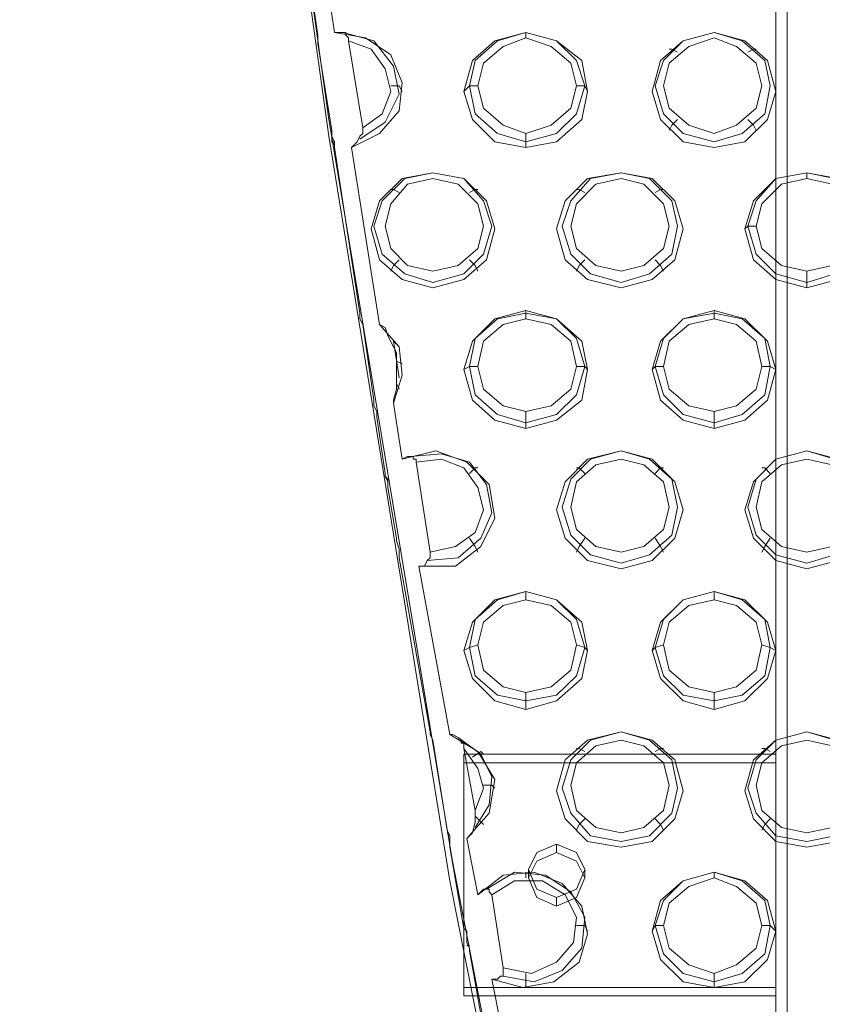
# Model space of a CAD drawing. Units: millimetres. Extents: x -1799 to 1762, y -3568 to 3422.
# Drawn here: x -141 to -12, y 229 to 387 of the extents above; entities that cross this region are included whole.
import ezdxf

# ---------------------------------------------------------------- set-up
doc = ezdxf.new("R2010")
doc.units = ezdxf.units.MM

# ---------------------------------------------------------------- blocks, each defined once
blk = doc.blocks.new('WMF0')
at = {"color": 253, "lineweight": 0}
for points in [[(4602.29, -4188.46), (4580.99, -4078.63), (4562.62, -3968.38), (4547.17, -3857.3), (4535.06, -3746.64), (4525.87, -3635.14), (4519.61, -3523.65), (4516.68, -3412.15), (4516.68, -3300.65), (4519.61, -3188.74), (4525.87, -3077.24), (4535.06, -2966.16), (4547.17, -2855.08), (4562.62, -2744.42), (4580.99, -2634.18), (4602.29, -2524.35)], [(4602.29, -4190.96), (4580.57, -4081.55), (4562.62, -3970.89), (4547.17, -3860.23), (4535.06, -3749.15), (4525.87, -3638.07), (4519.61, -3526.57), (4516.68, -3415.07), (4516.68, -3303.16), (4519.61, -3191.66), (4525.87, -3080.16), (4535.06, -2969.08), (4547.17, -2858), (4562.62, -2747.34), (4580.99, -2637.1), (4602.29, -2527.27)], [(4556.77, -3927.04), (4560.95, -3955.86)], [(4560.95, -3955.86), (4556.77, -3927.04)], [(4563.45, -3955.44), (4559.7, -3929.97)], [(4560.95, -3955.86), (4560.95, -3956.27), (4560.95, -3956.69), (4560.95, -3957.11)], [(4560.95, -3957.11), (4560.95, -3956.69), (4560.95, -3956.27), (4560.95, -3955.86)], [(4565.96, -3972.56), (4570.14, -3970.47), (4573.06, -3967.13), (4573.48, -3962.96), (4571.81, -3958.78), (4568.05, -3956.27), (4563.45, -3955.44)], [(4565.54, -3956.69), (4565.54, -3956.27), (4565.12, -3955.86), (4565.12, -3955.44), (4564.29, -3955.44), (4563.45, -3955.44)], [(4567.21, -3971.31), (4570.97, -3968.8), (4573.06, -3964.63), (4572.22, -3960.45), (4569.3, -3956.69), (4564.71, -3955.44)], [(4591.85, -3956.27), (4591.85, -3955.44)], [(4560.95, -3957.11), (4563.04, -3970.05)], [(4563.04, -3970.05), (4560.95, -3957.11)], [(4567.63, -3969.64), (4565.54, -3956.69)], [(4567.63, -3969.64), (4570.55, -3967.55), (4571.81, -3964.21), (4570.97, -3960.87), (4568.88, -3957.94), (4565.54, -3956.69)], [(4614.4, -3958.36), (4613.56, -3957.94), (4613.15, -3957.94)], [(4624.84, -3958.36), (4625.67, -3957.94), (4626.09, -3957.94)], [(4571.81, -3963.37), (4573.06, -3963.37), (4573.48, -3964.21)], [(4584.75, -3963.37), (4583.5, -3963.37), (4582.66, -3964.21)], [(4599.37, -3963.37), (4600.62, -3963.37), (4601.04, -3964.21)], [(4614.4, -3968.38), (4613.56, -3969.22), (4613.15, -3970.05)], [(4624.84, -3968.38), (4625.67, -3969.22), (4626.09, -3970.05)], [(4563.04, -3970.05), (4563.04, -3970.47), (4563.04, -3970.89), (4563.45, -3971.72), (4563.45, -3972.14), (4563.45, -3972.56)], [(4563.45, -3972.56), (4563.45, -3972.14), (4563.04, -3971.72), (4563.04, -3970.89), (4563.04, -3970.47), (4563.04, -3970.05)], [(4563.04, -3970.89), (4563.04, -3971.31)], [(4565.96, -3972.56), (4566.79, -3971.72), (4567.21, -3970.89), (4567.63, -3970.47), (4567.63, -3969.64)], [(4591.85, -3970.47), (4591.85, -3971.72), (4591.85, -3972.56)], [(4563.04, -3971.72), (4563.45, -3971.72)], [(4563.45, -3972.56), (4567.21, -3997.2)], [(4567.21, -3997.2), (4563.45, -3972.56)], [(4570.14, -3998.87), (4565.96, -3972.56)], [(4633.61, -3977.15), (4633.61, -3976.32)], [(4573.06, -3979.24), (4572.22, -3978.82), (4571.81, -3978.82)], [(4583.5, -3979.24), (4584.33, -3978.82), (4584.75, -3978.82)], [(4600.62, -3979.24), (4599.78, -3978.82), (4599.37, -3978.82)], [(4611.06, -3979.24), (4611.89, -3978.82), (4612.31, -3978.82)], [(4626.09, -3984.25), (4624.84, -3984.25), (4624.42, -3984.67)], [(4573.06, -3989.26), (4572.22, -3990.1), (4571.81, -3990.93)], [(4583.5, -3989.26), (4584.33, -3990.1), (4584.75, -3990.93)], [(4600.62, -3989.26), (4599.78, -3990.1), (4599.37, -3990.93)], [(4611.06, -3989.26), (4611.89, -3990.1), (4612.31, -3990.93)], [(4633.61, -3990.93), (4633.61, -3992.6), (4633.61, -3993.44)], [(4567.21, -3997.2), (4567.21, -3997.62), (4567.21, -3998.03), (4567.63, -3998.87)], [(4567.63, -3998.87), (4567.21, -3998.03), (4567.21, -3997.62), (4567.21, -3997.2)], [(4591.85, -3998.03), (4591.85, -3997.2), (4591.85, -3996.78)], [(4619.83, -3998.03), (4619.83, -3997.2), (4619.83, -3996.78)], [(4567.63, -3998.87), (4569.3, -4010.14)], [(4569.3, -4010.14), (4567.63, -3998.87)], [(4572.22, -4010.56), (4573.48, -4006.38), (4573.06, -4002.21), (4570.14, -3998.87)], [(4572.22, -4010.56), (4572.22, -4010.14), (4572.64, -4008.47), (4572.64, -4005.55), (4572.64, -4004.71), (4572.64, -4004.3), (4572.64, -4003.88), (4572.64, -4003.46), (4572.64, -4003.04), (4572.22, -4002.21), (4571.39, -4000.54), (4570.97, -3999.29), (4570.14, -3998.87)], [(4572.22, -4001.37), (4572.64, -4001.79)], [(4573.06, -4006.8), (4572.22, -4001.37)], [(4572.64, -4004.3), (4573.48, -4004.71)], [(4584.75, -4005.13), (4583.5, -4005.13), (4582.66, -4005.55)], [(4599.37, -4005.13), (4600.62, -4005.13), (4601.04, -4005.55)], [(4612.31, -4005.13), (4611.06, -4005.13), (4610.64, -4005.55)], [(4626.93, -4005.13), (4628.18, -4005.13), (4629.02, -4005.55)], [(4572.64, -4007.64), (4573.06, -4008.47)], [(4569.3, -4010.14), (4569.3, -4010.98), (4569.72, -4011.81), (4569.72, -4012.23), (4569.72, -4012.65)], [(4569.72, -4012.65), (4569.72, -4012.23), (4569.72, -4011.81), (4569.3, -4010.98), (4569.3, -4010.14)], [(4573.48, -4018.91), (4572.22, -4010.56)], [(4591.85, -4011.81), (4591.85, -4013.48), (4591.85, -4014.32)], [(4619.83, -4011.81), (4619.83, -4013.48), (4619.83, -4014.32)], [(4569.72, -4012.65), (4570.97, -4021)], [(4570.97, -4021), (4569.72, -4012.65)], [(4575.98, -4034.78), (4581.41, -4034.78), (4585.17, -4031.86), (4587.26, -4027.68), (4586.42, -4022.67), (4583.08, -4019.33), (4578.49, -4017.66), (4573.48, -4018.91)], [(4575.56, -4019.33), (4575.56, -4018.91), (4575.15, -4018.91), (4575.15, -4018.5), (4574.73, -4018.5), (4574.31, -4018.5), (4573.48, -4018.91)], [(4577.23, -4033.95), (4581.83, -4033.53), (4585.17, -4030.61), (4586.84, -4026.85), (4586, -4022.67), (4583.5, -4019.33), (4579.32, -4018.08), (4574.73, -4018.5)], [(4577.65, -4032.69), (4581.41, -4031.86), (4584.33, -4029.77), (4585.59, -4026.43), (4584.75, -4023.09), (4582.66, -4020.17), (4579.32, -4018.91), (4575.56, -4019.33)], [(4577.65, -4032.69), (4575.56, -4019.33)], [(4583.5, -4021), (4584.33, -4020.17), (4584.75, -4020.17)], [(4600.62, -4021), (4599.78, -4020.17), (4599.37, -4020.17)], [(4611.06, -4021), (4611.89, -4020.17), (4612.31, -4020.17)], [(4628.18, -4021), (4627.35, -4020.17), (4626.93, -4020.17)], [(4570.97, -4021), (4570.97, -4021.42), (4571.39, -4021.84), (4571.39, -4023.09)], [(4571.39, -4023.09), (4571.39, -4022.25), (4570.97, -4021.42), (4570.97, -4021)], [(4571.39, -4023.09), (4572.64, -4030.61)], [(4572.64, -4030.61), (4571.39, -4023.09)], [(4572.64, -4030.61), (4572.64, -4031.02), (4573.06, -4032.28), (4573.06, -4033.11), (4573.06, -4033.53)], [(4573.06, -4033.53), (4573.06, -4033.11), (4573.06, -4032.28), (4572.64, -4031.02), (4572.64, -4030.61)], [(4583.5, -4030.61), (4584.33, -4031.86), (4584.75, -4032.69)], [(4600.62, -4030.61), (4599.78, -4031.86), (4599.37, -4032.69)], [(4611.06, -4030.61), (4611.89, -4031.86), (4612.31, -4032.69)], [(4628.18, -4030.61), (4627.35, -4031.86), (4626.93, -4032.69)], [(4573.06, -4032.28), (4573.06, -4032.69)], [(4573.06, -4033.53), (4577.65, -4059.42)], [(4577.65, -4059.42), (4573.06, -4033.53)], [(4575.98, -4034.78), (4576.82, -4034.78), (4577.23, -4033.95), (4577.65, -4033.53), (4577.65, -4033.11), (4577.65, -4032.69)], [(4580.57, -4059.84), (4575.98, -4034.78)], [(4591.85, -4039.79), (4591.85, -4038.54)], [(4619.83, -4039.79), (4619.83, -4038.54)], [(4584.75, -4046.47), (4583.5, -4046.89), (4582.66, -4047.31)], [(4599.37, -4046.47), (4600.62, -4046.89), (4601.04, -4047.31)], [(4612.31, -4046.47), (4611.06, -4046.89), (4610.64, -4047.31)], [(4626.93, -4046.47), (4628.18, -4046.89), (4629.02, -4047.31)], [(4591.85, -4053.57), (4591.85, -4054.83), (4591.85, -4056.08)], [(4619.83, -4053.57), (4619.83, -4054.83), (4619.83, -4056.08)], [(4577.65, -4059.42), (4577.65, -4059.84), (4578.07, -4060.67)], [(4578.07, -4060.67), (4577.65, -4059.84), (4577.65, -4059.42)], [(4583.08, -4075.29), (4586.42, -4071.53), (4587.26, -4066.52), (4584.75, -4062.34), (4580.57, -4059.84)], [(4582.66, -4061.92), (4582.66, -4061.51), (4582.66, -4061.09), (4582.25, -4061.09), (4582.25, -4060.67), (4581.83, -4060.25), (4580.99, -4059.84), (4580.57, -4059.84)], [(4578.07, -4060.67), (4580.16, -4074.03)], [(4580.16, -4074.03), (4578.07, -4060.67)], [(4584.33, -4073.62), (4586.42, -4070.28), (4586.84, -4066.1), (4585.17, -4062.76), (4581.83, -4060.25)], [(4584.33, -4071.11), (4582.66, -4061.92)], [(4584.33, -4071.11), (4585.59, -4067.77), (4584.75, -4064.85), (4582.66, -4061.92)], [(4583.92, -4063.18), (4585.17, -4062.34), (4585.59, -4062.76)], [(4600.62, -4062.34), (4599.78, -4061.92), (4599.37, -4061.92)], [(4611.06, -4062.34), (4611.89, -4061.92), (4612.31, -4061.92)], [(4628.18, -4062.34), (4627.35, -4061.92), (4626.93, -4061.92)], [(4585.59, -4067.35), (4586.84, -4067.35), (4587.26, -4067.77)], [(4583.08, -4075.29), (4583.92, -4074.45), (4584.33, -4072.78), (4584.33, -4071.53), (4584.33, -4071.11)], [(4584.33, -4071.95), (4585.17, -4072.78), (4585.59, -4073.2)], [(4600.62, -4072.36), (4599.78, -4073.2), (4599.37, -4074.03)], [(4611.06, -4072.36), (4611.89, -4073.2), (4612.31, -4074.03)], [(4628.18, -4072.36), (4627.35, -4073.2), (4626.93, -4074.03)], [(4580.16, -4074.03), (4580.57, -4074.87), (4580.57, -4075.71), (4580.57, -4076.12), (4580.57, -4076.54)], [(4580.57, -4076.54), (4580.57, -4076.12), (4580.57, -4075.71), (4580.57, -4074.87), (4580.16, -4074.03)], [(4580.16, -4074.45), (4580.57, -4074.87)], [(4584.75, -4083.64), (4583.08, -4075.29)], [(4580.57, -4076.54), (4582.66, -4088.65)], [(4582.66, -4088.65), (4580.57, -4076.54)], [(4586.84, -4096.17), (4591.43, -4097.42), (4596.03, -4096.58), (4599.78, -4093.66), (4601.04, -4089.49), (4600.2, -4085.31), (4597.28, -4081.97), (4593.1, -4080.3), (4588.51, -4080.72), (4584.75, -4083.64)], [(4588.51, -4095.75), (4593.1, -4096.58), (4597.28, -4094.91), (4600.2, -4091.57), (4600.62, -4086.98), (4598.53, -4083.22), (4594.77, -4080.72), (4590.18, -4080.3), (4586, -4082.8)], [(4591.85, -4081.13), (4591.85, -4080.3)], [(4619.83, -4081.13), (4619.83, -4080.3)], [(4588.51, -4094.5), (4592.69, -4095.33), (4596.44, -4093.66), (4598.95, -4090.74), (4599.37, -4086.98), (4597.7, -4083.64), (4594.36, -4081.55), (4590.18, -4081.55), (4586.84, -4083.64)], [(4586.84, -4083.64), (4586.42, -4083.22), (4586.42, -4082.8), (4586, -4082.8), (4585.59, -4082.8), (4585.17, -4083.22), (4584.75, -4083.64)], [(4588.51, -4094.5), (4586.84, -4083.64)], [(4582.66, -4088.65), (4583.08, -4089.07), (4583.08, -4089.49), (4583.08, -4089.9), (4583.08, -4090.32), (4583.08, -4090.74), (4583.5, -4091.57), (4583.5, -4091.99)], [(4583.5, -4091.99), (4583.5, -4091.57), (4583.08, -4090.74), (4583.08, -4090.32), (4583.08, -4089.9), (4583.08, -4089.49), (4583.08, -4089.07), (4582.66, -4088.65)], [(4599.37, -4088.23), (4600.62, -4088.23), (4601.04, -4089.07)], [(4612.31, -4088.23), (4611.06, -4088.23), (4610.64, -4089.07)], [(4626.93, -4088.23), (4628.18, -4088.23), (4629.02, -4089.07)], [(4583.08, -4091.16), (4583.5, -4091.16)], [(4583.5, -4091.99), (4588.93, -4122.48)], [(4588.93, -4122.48), (4583.5, -4091.99)], [(4586.84, -4096.17), (4587.26, -4096.17), (4587.67, -4096.17), (4588.09, -4095.75), (4588.51, -4095.75), (4588.51, -4095.33), (4588.51, -4094.91), (4588.51, -4094.5)], [(4591.85, -4121.64), (4586.84, -4096.17)], [(4591.85, -4095.33), (4591.85, -4096.58), (4591.85, -4097.42)], [(4619.83, -4095.33), (4619.83, -4096.58), (4619.83, -4097.42)]]:
    blk.add_lwpolyline(points, dxfattribs=at)
at = {"color": 251, "lineweight": 0}
for points in [[(4629.02, -4274.9), (4629.02, -2604.53)], [(4629.02, -2604.53), (4629.02, -4274.9)], [(4630.69, -2605.36), (4630.69, -4274.06)], [(4630.69, -4274.06), (4630.69, -2605.36)], [(4582.66, -4062.76), (4629.02, -4062.76), (4629.02, -4064.01)], [(4582.66, -4097.42), (4582.66, -4062.76), (4582.66, -4064.01)], [(4629.02, -4062.76), (4629.02, -4097.42), (4629.02, -4098.67)], [(4629.02, -4064.01), (4582.66, -4064.01)], [(4582.66, -4064.01), (4582.66, -4098.67)], [(4629.02, -4098.67), (4629.02, -4064.01)], [(4596.44, -4076.12), (4596.44, -4077.38)], [(4592.27, -4079.88), (4592.27, -4081.13)], [(4600.62, -4079.88), (4600.62, -4081.13)], [(4596.44, -4084.06), (4596.44, -4085.31)], [(4629.02, -4097.42), (4582.66, -4097.42), (4582.66, -4098.67)], [(4582.66, -4098.67), (4629.02, -4098.67)]]:
    blk.add_lwpolyline(points, dxfattribs=at)
at = {"color": 253, "lineweight": 0}
for points in [[(4601.04, -3964.21), (4600.2, -3968.38), (4596.44, -3971.72), (4591.85, -3972.56), (4587.26, -3971.72), (4583.92, -3968.38), (4582.66, -3964.21), (4583.92, -3959.61), (4587.26, -3956.69), (4591.85, -3955.44), (4596.44, -3956.69), (4600.2, -3959.61), (4601.04, -3964.21)], [(4600.62, -3963.37), (4599.37, -3967.55), (4596.44, -3970.47), (4591.85, -3971.72), (4587.67, -3970.47), (4584.33, -3967.55), (4583.5, -3963.37), (4584.33, -3959.61), (4587.67, -3956.69), (4591.85, -3955.44), (4596.44, -3956.69), (4599.37, -3959.61), (4600.62, -3963.37)], [(4599.37, -3963.37), (4598.53, -3966.71), (4595.61, -3969.22), (4591.85, -3970.47), (4588.51, -3969.22), (4585.59, -3966.71), (4584.75, -3963.37), (4585.59, -3960.03), (4588.51, -3957.53), (4591.85, -3956.27), (4595.61, -3957.53), (4598.53, -3960.03), (4599.37, -3963.37)], [(4629.02, -3964.21), (4627.76, -3968.38), (4624.42, -3971.72), (4619.83, -3972.56), (4615.24, -3971.72), (4611.89, -3968.38), (4610.64, -3964.21), (4611.89, -3959.61), (4615.24, -3956.69), (4619.83, -3955.44), (4624.42, -3956.69), (4627.76, -3959.61), (4629.02, -3964.21)], [(4628.18, -3963.37), (4627.35, -3967.55), (4624, -3970.47), (4619.83, -3971.72), (4615.24, -3970.47), (4612.31, -3967.55), (4611.06, -3963.37), (4612.31, -3959.61), (4615.24, -3956.69), (4619.83, -3955.44), (4624, -3956.69), (4627.35, -3959.61), (4628.18, -3963.37)], [(4626.93, -3963.37), (4626.09, -3966.71), (4623.17, -3969.22), (4619.83, -3970.47), (4616.07, -3969.22), (4613.15, -3966.71), (4612.31, -3963.37), (4613.15, -3960.03), (4616.07, -3957.53), (4619.83, -3956.27), (4623.17, -3957.53), (4626.09, -3960.03), (4626.93, -3963.37)], [(4587.26, -3984.67), (4586, -3989.26), (4582.66, -3992.19), (4578.07, -3993.44), (4573.48, -3992.19), (4570.14, -3989.26), (4568.88, -3984.67), (4570.14, -3980.49), (4573.48, -3977.15), (4578.07, -3976.32), (4582.66, -3977.15), (4586, -3980.49), (4587.26, -3984.67)], [(4586.84, -3984.25), (4585.59, -3988.43), (4582.66, -3991.35), (4578.07, -3992.6), (4573.89, -3991.35), (4570.55, -3988.43), (4569.3, -3984.25), (4570.55, -3980.49), (4573.89, -3977.15), (4578.07, -3976.32), (4582.66, -3977.15), (4585.59, -3980.49), (4586.84, -3984.25)], [(4615.24, -3984.67), (4613.98, -3989.26), (4610.64, -3992.19), (4606.05, -3993.44), (4601.04, -3992.19), (4597.7, -3989.26), (4596.44, -3984.67), (4597.7, -3980.49), (4601.04, -3977.15), (4606.05, -3976.32), (4610.64, -3977.15), (4613.98, -3980.49), (4615.24, -3984.67)], [(4614.4, -3984.25), (4613.56, -3988.43), (4610.22, -3991.35), (4606.05, -3992.6), (4601.45, -3991.35), (4598.53, -3988.43), (4597.28, -3984.25), (4598.53, -3980.49), (4601.45, -3977.15), (4606.05, -3976.32), (4610.22, -3977.15), (4613.56, -3980.49), (4614.4, -3984.25)], [(4642.8, -3984.67), (4641.54, -3989.26), (4638.2, -3992.19), (4633.61, -3993.44), (4629.02, -3992.19), (4625.67, -3989.26), (4624.42, -3984.67), (4625.67, -3980.49), (4629.02, -3977.15), (4633.61, -3976.32), (4638.2, -3977.15), (4641.54, -3980.49), (4642.8, -3984.67)], [(4642.38, -3984.25), (4641.13, -3988.43), (4637.79, -3991.35), (4633.61, -3992.6), (4629.02, -3991.35), (4626.09, -3988.43), (4624.84, -3984.25), (4626.09, -3980.49), (4629.02, -3977.15), (4633.61, -3976.32), (4637.79, -3977.15), (4641.13, -3980.49), (4642.38, -3984.25)], [(4585.59, -3984.25), (4584.75, -3987.59), (4581.83, -3990.1), (4578.07, -3990.93), (4574.31, -3990.1), (4571.81, -3987.59), (4570.97, -3984.25), (4571.81, -3980.91), (4574.31, -3977.99), (4578.07, -3977.15), (4581.83, -3977.99), (4584.75, -3980.91), (4585.59, -3984.25)], [(4613.15, -3984.25), (4612.31, -3987.59), (4609.39, -3990.1), (4606.05, -3990.93), (4602.29, -3990.1), (4599.37, -3987.59), (4598.53, -3984.25), (4599.37, -3980.91), (4602.29, -3977.99), (4606.05, -3977.15), (4609.39, -3977.99), (4612.31, -3980.91), (4613.15, -3984.25)], [(4640.71, -3984.25), (4639.87, -3987.59), (4637.37, -3990.1), (4633.61, -3990.93), (4629.85, -3990.1), (4626.93, -3987.59), (4626.09, -3984.25), (4626.93, -3980.91), (4629.85, -3977.99), (4633.61, -3977.15), (4637.37, -3977.99), (4639.87, -3980.91), (4640.71, -3984.25)], [(4601.04, -4005.55), (4600.2, -4010.14), (4596.44, -4013.07), (4591.85, -4014.32), (4587.26, -4013.07), (4583.92, -4010.14), (4582.66, -4005.55), (4583.92, -4001.37), (4587.26, -3998.03), (4591.85, -3996.78), (4596.44, -3998.03), (4600.2, -4001.37), (4601.04, -4005.55)], [(4600.62, -4005.13), (4599.37, -4009.31), (4596.44, -4012.23), (4591.85, -4013.48), (4587.67, -4012.23), (4584.33, -4009.31), (4583.5, -4005.13), (4584.33, -4000.96), (4587.67, -3998.03), (4591.85, -3997.2), (4596.44, -3998.03), (4599.37, -4000.96), (4600.62, -4005.13)], [(4629.02, -4005.55), (4627.76, -4010.14), (4624.42, -4013.07), (4619.83, -4014.32), (4615.24, -4013.07), (4611.89, -4010.14), (4610.64, -4005.55), (4611.89, -4001.37), (4615.24, -3998.03), (4619.83, -3996.78), (4624.42, -3998.03), (4627.76, -4001.37), (4629.02, -4005.55)], [(4628.18, -4005.13), (4627.35, -4009.31), (4624, -4012.23), (4619.83, -4013.48), (4615.24, -4012.23), (4612.31, -4009.31), (4611.06, -4005.13), (4612.31, -4000.96), (4615.24, -3998.03), (4619.83, -3997.2), (4624, -3998.03), (4627.35, -4000.96), (4628.18, -4005.13)], [(4599.37, -4005.13), (4598.53, -4008.47), (4595.61, -4010.98), (4591.85, -4011.81), (4588.51, -4010.98), (4585.59, -4008.47), (4584.75, -4005.13), (4585.59, -4001.37), (4588.51, -3998.87), (4591.85, -3998.03), (4595.61, -3998.87), (4598.53, -4001.37), (4599.37, -4005.13)], [(4626.93, -4005.13), (4626.09, -4008.47), (4623.17, -4010.98), (4619.83, -4011.81), (4616.07, -4010.98), (4613.15, -4008.47), (4612.31, -4005.13), (4613.15, -4001.37), (4616.07, -3998.87), (4619.83, -3998.03), (4623.17, -3998.87), (4626.09, -4001.37), (4626.93, -4005.13)], [(4615.24, -4026.43), (4613.98, -4030.61), (4610.64, -4033.95), (4606.05, -4035.2), (4601.04, -4033.95), (4597.7, -4030.61), (4596.44, -4026.43), (4597.7, -4022.25), (4601.04, -4018.91), (4606.05, -4017.66), (4610.64, -4018.91), (4613.98, -4022.25), (4615.24, -4026.43)], [(4614.4, -4026.01), (4613.56, -4030.19), (4610.22, -4033.11), (4606.05, -4034.36), (4601.45, -4033.11), (4598.53, -4030.19), (4597.28, -4026.01), (4598.53, -4021.84), (4601.45, -4018.91), (4606.05, -4017.66), (4610.22, -4018.91), (4613.56, -4021.84), (4614.4, -4026.01)], [(4642.8, -4026.43), (4641.54, -4030.61), (4638.2, -4033.95), (4633.61, -4035.2), (4629.02, -4033.95), (4625.67, -4030.61), (4624.42, -4026.43), (4625.67, -4022.25), (4629.02, -4018.91), (4633.61, -4017.66), (4638.2, -4018.91), (4641.54, -4022.25), (4642.8, -4026.43)], [(4642.38, -4026.01), (4641.13, -4030.19), (4637.79, -4033.11), (4633.61, -4034.36), (4629.02, -4033.11), (4626.09, -4030.19), (4624.84, -4026.01), (4626.09, -4021.84), (4629.02, -4018.91), (4633.61, -4017.66), (4637.79, -4018.91), (4641.13, -4021.84), (4642.38, -4026.01)], [(4613.15, -4026.01), (4612.31, -4029.35), (4609.39, -4031.86), (4606.05, -4032.69), (4602.29, -4031.86), (4599.37, -4029.35), (4598.53, -4026.01), (4599.37, -4022.25), (4602.29, -4019.75), (4606.05, -4018.91), (4609.39, -4019.75), (4612.31, -4022.25), (4613.15, -4026.01)], [(4640.71, -4026.01), (4639.87, -4029.35), (4637.37, -4031.86), (4633.61, -4032.69), (4629.85, -4031.86), (4626.93, -4029.35), (4626.09, -4026.01), (4626.93, -4022.25), (4629.85, -4019.75), (4633.61, -4018.91), (4637.37, -4019.75), (4639.87, -4022.25), (4640.71, -4026.01)], [(4601.04, -4047.31), (4600.2, -4051.48), (4596.44, -4054.83), (4591.85, -4056.08), (4587.26, -4054.83), (4583.92, -4051.48), (4582.66, -4047.31), (4583.92, -4043.13), (4587.26, -4039.79), (4591.85, -4038.54), (4596.44, -4039.79), (4600.2, -4043.13), (4601.04, -4047.31)], [(4600.62, -4046.89), (4599.37, -4051.07), (4596.44, -4053.99), (4591.85, -4054.83), (4587.67, -4053.99), (4584.33, -4051.07), (4583.5, -4046.89), (4584.33, -4042.72), (4587.67, -4039.79), (4591.85, -4038.54), (4596.44, -4039.79), (4599.37, -4042.72), (4600.62, -4046.89)], [(4629.02, -4047.31), (4627.76, -4051.48), (4624.42, -4054.83), (4619.83, -4056.08), (4615.24, -4054.83), (4611.89, -4051.48), (4610.64, -4047.31), (4611.89, -4043.13), (4615.24, -4039.79), (4619.83, -4038.54), (4624.42, -4039.79), (4627.76, -4043.13), (4629.02, -4047.31)], [(4628.18, -4046.89), (4627.35, -4051.07), (4624, -4053.99), (4619.83, -4054.83), (4615.24, -4053.99), (4612.31, -4051.07), (4611.06, -4046.89), (4612.31, -4042.72), (4615.24, -4039.79), (4619.83, -4038.54), (4624, -4039.79), (4627.35, -4042.72), (4628.18, -4046.89)], [(4599.37, -4046.47), (4598.53, -4050.23), (4595.61, -4052.74), (4591.85, -4053.57), (4588.51, -4052.74), (4585.59, -4050.23), (4584.75, -4046.47), (4585.59, -4043.13), (4588.51, -4040.63), (4591.85, -4039.79), (4595.61, -4040.63), (4598.53, -4043.13), (4599.37, -4046.47)], [(4626.93, -4046.47), (4626.09, -4050.23), (4623.17, -4052.74), (4619.83, -4053.57), (4616.07, -4052.74), (4613.15, -4050.23), (4612.31, -4046.47), (4613.15, -4043.13), (4616.07, -4040.63), (4619.83, -4039.79), (4623.17, -4040.63), (4626.09, -4043.13), (4626.93, -4046.47)], [(4615.24, -4068.19), (4613.98, -4072.36), (4610.64, -4075.71), (4606.05, -4076.54), (4601.04, -4075.71), (4597.7, -4072.36), (4596.44, -4068.19), (4597.7, -4063.6), (4601.04, -4060.67), (4606.05, -4059.42), (4610.64, -4060.67), (4613.98, -4063.6), (4615.24, -4068.19)], [(4614.4, -4067.77), (4613.56, -4071.53), (4610.22, -4074.87), (4606.05, -4075.71), (4601.45, -4074.87), (4598.53, -4071.53), (4597.28, -4067.77), (4598.53, -4063.6), (4601.45, -4060.67), (4606.05, -4059.42), (4610.22, -4060.67), (4613.56, -4063.6), (4614.4, -4067.77)], [(4642.8, -4068.19), (4641.54, -4072.36), (4638.2, -4075.71), (4633.61, -4076.54), (4629.02, -4075.71), (4625.67, -4072.36), (4624.42, -4068.19), (4625.67, -4063.6), (4629.02, -4060.67), (4633.61, -4059.42), (4638.2, -4060.67), (4641.54, -4063.6), (4642.8, -4068.19)], [(4642.38, -4067.77), (4641.13, -4071.53), (4637.79, -4074.87), (4633.61, -4075.71), (4629.02, -4074.87), (4626.09, -4071.53), (4624.84, -4067.77), (4626.09, -4063.6), (4629.02, -4060.67), (4633.61, -4059.42), (4637.79, -4060.67), (4641.13, -4063.6), (4642.38, -4067.77)], [(4613.15, -4067.35), (4612.31, -4071.11), (4609.39, -4073.62), (4606.05, -4074.45), (4602.29, -4073.62), (4599.37, -4071.11), (4598.53, -4067.35), (4599.37, -4064.01), (4602.29, -4061.51), (4606.05, -4060.67), (4609.39, -4061.51), (4612.31, -4064.01), (4613.15, -4067.35)], [(4640.71, -4067.35), (4639.87, -4071.11), (4637.37, -4073.62), (4633.61, -4074.45), (4629.85, -4073.62), (4626.93, -4071.11), (4626.09, -4067.35), (4626.93, -4064.01), (4629.85, -4061.51), (4633.61, -4060.67), (4637.37, -4061.51), (4639.87, -4064.01), (4640.71, -4067.35)], [(4629.02, -4089.07), (4627.76, -4093.24), (4624.42, -4096.58), (4619.83, -4097.42), (4615.24, -4096.58), (4611.89, -4093.24), (4610.64, -4089.07), (4611.89, -4084.47), (4615.24, -4081.55), (4619.83, -4080.3), (4624.42, -4081.55), (4627.76, -4084.47), (4629.02, -4089.07)], [(4628.18, -4088.23), (4627.35, -4092.41), (4624, -4095.33), (4619.83, -4096.58), (4615.24, -4095.33), (4612.31, -4092.41), (4611.06, -4088.23), (4612.31, -4084.47), (4615.24, -4081.55), (4619.83, -4080.3), (4624, -4081.55), (4627.35, -4084.47), (4628.18, -4088.23)], [(4626.93, -4088.23), (4626.09, -4091.57), (4623.17, -4094.08), (4619.83, -4095.33), (4616.07, -4094.08), (4613.15, -4091.57), (4612.31, -4088.23), (4613.15, -4084.89), (4616.07, -4082.39), (4619.83, -4081.13), (4623.17, -4082.39), (4626.09, -4084.89), (4626.93, -4088.23)]]:
    blk.add_lwpolyline(points, close=True, dxfattribs=at)
at = {"color": 251, "lineweight": 0}
for points in [[(4592.27, -4079.88), (4593.52, -4082.8), (4596.44, -4084.06), (4599.37, -4082.8), (4600.62, -4079.88), (4599.37, -4077.38), (4596.44, -4076.12), (4593.52, -4077.38), (4592.27, -4079.88)], [(4600.62, -4081.13), (4599.37, -4084.06), (4596.44, -4085.31), (4593.52, -4084.06), (4592.27, -4081.13), (4593.52, -4078.63), (4596.44, -4077.38), (4599.37, -4078.63), (4600.62, -4081.13)]]:
    blk.add_lwpolyline(points, close=True, dxfattribs=at)

msp = doc.modelspace()

# ---------------------------------------------------------------- block references
at = {"color": 2, "xscale": 1.079504999999997, "yscale": 1.079504999999926, "zscale": 1.079505}
msp.add_blockref('WMF0', (-5016.88, 4654.44), dxfattribs=at)

doc.saveas('drawing.dxf')
